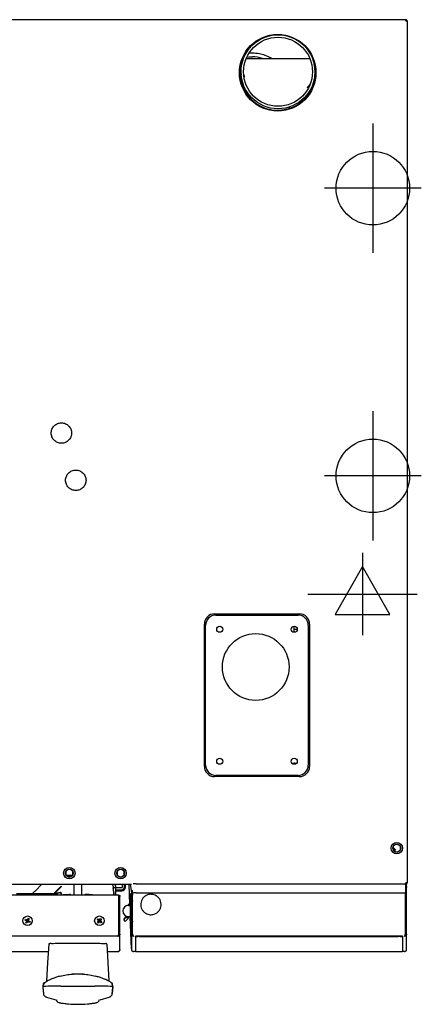
# Model space of a CAD drawing. Units: millimetres. Extents: x 15 to 1165, y -926 to 1033.
# Drawn here: x 774 to 1165, y 74 to 1032 of the extents above; entities that cross this region are included whole.
import ezdxf

# ---------------------------------------------------------------- set-up
doc = ezdxf.new("R2010")
doc.units = ezdxf.units.MM
for name, color, linetype in [('Moffat_2D_Electrical', 6, 'Continuous'), ('Moffat_2D_Hyd', 3, 'Continuous'), ('Moffat_Details', 150, 'Continuous'), ('Moffat_Profiles', 10, 'Continuous')]:
    doc.layers.add(name, color=color, linetype=linetype)

# ---------------------------------------------------------------- blocks, each defined once
blk = doc.blocks.new('ELECTRICAL CONNECTION')
at = {"layer": 'Moffat_2D_Electrical'}
for p, q in [((0, 40), (0, -40)), ((0, 26.67), (-26.67, -20)), ((26.67, -20), (0, 26.67)), ((-53.33, 0), (53.33, 0)), ((-26.67, -20), (26.67, -20))]:
    blk.add_line(p, q, dxfattribs=at)
blk = doc.blocks.new('SS WATER CONNECTION')
at = {"layer": 'Moffat_2D_Hyd'}
for p, q in [((0, 47.22), (0, -47.22)), ((-62.96, 0), (62.96, 0))]:
    blk.add_line(p, q, dxfattribs=at)
blk.add_circle((0, 0), 35.8, dxfattribs=at)

msp = doc.modelspace()

# ---------------------------------------------------------------- linework, layer by layer
at = {"layer": 'Moffat_Details'}
for p, q in [((994.44, 994.23), (1056.22, 994.23)), ((1047.85, 953.43), (1047.54, 951.87)), ((963.62, 453.78), (1046.12, 453.78)), ((964.87, 452.53), (1044.87, 452.53)), ((953.62, 305.28), (953.62, 443.78)), ((954.87, 306.53), (954.87, 442.53)), ((1041.05, 435.78), (1041.08, 441.78)), ((1054.87, 442.53), (1054.87, 306.53)), ((1056.12, 443.78), (1056.12, 305.28)), ((1044.09, 438.38), (1041.07, 438.38)), ((1039.04, 308.34), (1039.02, 308.13)), ((1040.16, 307.53), (1039.92, 307.53)), ((1040.16, 307.53), (1040.17, 307.53)), ((1040.92, 308.5), (1040.74, 308.51)), ((1040.79, 308.53), (1043.55, 308.53)), ((1041.47, 308.45), (1040.95, 308.52)), ((1043.17, 308.14), (1042.47, 308.22)), ((1046.12, 295.28), (963.62, 295.28)), ((1044.87, 296.53), (964.87, 296.53)), ((818.52, 202.87), (818.52, 199.89)), ((821.21, 205.13), (819.25, 204)), ((824.89, 204), (822.93, 205.13)), ((825.62, 199.89), (825.62, 202.87)), ((868.52, 202.87), (868.52, 199.89)), ((871.21, 205.13), (869.25, 204)), ((874.89, 204), (872.93, 205.13)), ((875.62, 199.89), (875.62, 202.87)), ((818.83, 199.3), (821.89, 197.53)), ((825.18, 199.23), (818.95, 199.23)), ((823.8, 198.43), (820.34, 198.43)), ((822.25, 197.53), (825.31, 199.3)), ((868.83, 199.3), (871.89, 197.53)), ((872.25, 197.53), (875.31, 199.3)), ((138.17, 190.73), (882.77, 190.73)), ((794.97, 190.17), (789.32, 184.48)), ((795.12, 190.73), (795.12, 190.53)), ((807.65, 182.31), (810.53, 185.19)), ((807.94, 182.03), (810.82, 184.9)), ((813.29, 182.53), (808.15, 181.63)), ((813.36, 182.14), (808.73, 181.32)), ((814.07, 188.72), (814.35, 188.44)), ((826.47, 190.73), (826.47, 180.02)), ((834.27, 180.02), (834.27, 190.73)), ((863.82, 190.85), (864.05, 190.3)), ((864.67, 188.53), (864.87, 187.02)), ((866.18, 180.02), (864.87, 187.02)), ((867.37, 187.02), (864.87, 187.02)), ((864.87, 187.02), (865.15, 180.02)), ((873.07, 187.22), (867.36, 187.22)), ((867.37, 180.02), (867.37, 187.02)), ((867.37, 185.22), (873.07, 185.22)), ((867.37, 184.22), (873.07, 184.22)), ((873.67, 190.73), (873.67, 187.82)), ((875.67, 187.82), (875.67, 190.73)), ((876.67, 187.82), (876.67, 190.73)), ((881.05, 170.97), (880.36, 190.73)), ((881.22, 190.73), (882.64, 182.22)), ((883.31, 182.41), (883.15, 182.26)), ((883.64, 182.19), (883.64, 184.88)), ((883.64, 182.19), (883.64, 181.48)), ((887.17, 191.05), (884.25, 191.05)), ((887.17, 191.05), (1149.57, 191.05)), ((869.55, 180.02), (138.17, 180.02)), ((809.36, 181.32), (770.67, 181.32)), ((809.77, 181.32), (809.36, 181.32)), ((809.55, 180.53), (809.87, 180.53)), ((809.87, 180.52), (809.55, 180.52)), ((809.56, 180.42), (809.67, 180.32)), ((809.67, 180.32), (809.67, 180.02)), ((809.77, 181.32), (809.77, 180.52)), ((809.87, 180.02), (809.87, 180.52)), ((809.87, 180.42), (810.67, 180.42)), ((809.87, 180.32), (810.67, 180.32)), ((810.67, 180.32), (810.67, 180.42)), ((810.67, 180.02), (810.67, 180.32)), ((814.07, 180.02), (814.07, 181.55)), ((814.47, 180.02), (814.47, 181.55)), ((817.87, 180.35), (816.37, 180.35)), ((816.37, 180.35), (816.37, 180.02)), ((817.87, 180.35), (817.87, 180.02)), ((818.91, 180.19), (817.87, 180.21)), ((819.55, 180.43), (821.9, 180.47)), ((823.09, 180.46), (821.9, 180.47)), ((838.84, 180.47), (837.64, 180.46)), ((841.19, 180.43), (838.84, 180.47)), ((842.87, 180.21), (841.82, 180.19)), ((844.37, 180.35), (842.87, 180.35)), ((842.87, 180.02), (842.87, 180.35)), ((844.37, 180.02), (844.37, 180.35)), ((870.3, 141.99), (870.3, 178.77)), ((870.37, 142), (870.37, 178.77)), ((870.37, 178.77), (871.37, 178.77)), ((871.37, 142), (871.37, 178.77)), ((881.97, 181.55), (882.57, 181.55)), ((881.97, 178.55), (881.97, 181.55)), ((881.97, 171.65), (881.97, 178.55)), ((882.57, 181.55), (882.57, 180.85)), ((883.57, 180.85), (882.57, 180.85)), ((882.57, 180.85), (882.57, 180.43)), ((882.57, 142.01), (882.57, 180.43)), ((883.57, 180.43), (882.57, 180.43)), ((882.98, 182.05), (882.84, 182.05)), ((883.71, 181.35), (882.85, 181.86)), ((883.57, 180.85), (883.57, 180.43)), ((883.57, 180.85), (883.64, 180.85)), ((883.57, 142.01), (883.57, 180.43)), ((883.57, 174.53), (883.6, 174.53)), ((883.57, 174.13), (883.64, 174.13)), ((883.64, 182.05), (883.58, 182.05)), ((883.64, 181.26), (883.64, 181.48)), ((883.64, 181.26), (883.64, 179.85)), ((883.64, 141.99), (883.64, 179.85)), ((887.17, 182.05), (884.63, 182.05)), ((887.17, 182.05), (1149.57, 182.05)), ((879.64, 170.97), (878.6, 169.94)), ((879.94, 170.67), (879.28, 170.02)), ((879.57, 170.03), (881.67, 170.03)), ((880.84, 171.18), (881.14, 170.88)), ((881.67, 170.35), (881.14, 170.88)), ((881.67, 170.74), (881.67, 170.93)), ((881.67, 168.94), (881.67, 170.74)), ((881.67, 164.61), (881.67, 168.94)), ((881.67, 164.44), (881.67, 164.61)), ((881.67, 160.11), (881.67, 164.44)), ((881.97, 171.44), (881.97, 171.65)), ((882.27, 171.53), (882.57, 171.53)), ((778.97, 155.75), (779.47, 156.65)), ((780.3, 155.02), (778.97, 155.75)), ((779.47, 156.65), (780.8, 155.92)), ((779.74, 153.12), (780.47, 154.45)), ((780.31, 155.02), (780.8, 155.92)), ((781.37, 153.96), (780.47, 154.46)), ((781.37, 153.96), (780.64, 152.63)), ((781.36, 156.08), (782.27, 155.59)), ((781.37, 156.09), (782.1, 157.42)), ((782.43, 155.03), (781.93, 154.12)), ((783.27, 153.39), (781.94, 154.12)), ((782.1, 157.42), (783, 156.92)), ((783, 156.92), (782.27, 155.59)), ((782.43, 155.03), (783.76, 154.29)), ((783.76, 154.29), (783.27, 153.39)), ((849.15, 156.19), (849.81, 156.98)), ((850.32, 155.22), (849.15, 156.19)), ((849.41, 153.46), (850.38, 154.63)), ((850.2, 152.81), (849.41, 153.46)), ((849.81, 156.98), (850.98, 156.01)), ((851.17, 153.98), (850.2, 152.81)), ((850.32, 155.22), (850.98, 156.01)), ((851.17, 153.98), (850.38, 154.64)), ((851.56, 156.07), (852.36, 155.41)), ((851.57, 156.07), (852.54, 157.24)), ((852.41, 154.83), (851.75, 154.03)), ((852.93, 153.06), (851.76, 154.03)), ((853.33, 156.58), (852.36, 155.41)), ((852.41, 154.82), (853.58, 153.86)), ((852.54, 157.24), (853.33, 156.58)), ((853.58, 153.86), (852.93, 153.06)), ((875.81, 154.98), (875.51, 155.28)), ((875.81, 154.98), (876.13, 154.65)), ((876.81, 158.59), (875.92, 157.69)), ((877.11, 158.29), (876.22, 157.39)), ((879.29, 157.31), (876.38, 154.41)), ((876.44, 160), (876.82, 158.6)), ((876.81, 158.59), (877.11, 158.29)), ((878.44, 158.15), (876.81, 158.59)), ((876.82, 158.6), (877.23, 158.71)), ((878.45, 158.16), (876.82, 158.6)), ((876.97, 159.68), (877.23, 158.71)), ((877.11, 158.29), (878.74, 157.85)), ((877.23, 158.71), (878.86, 158.27)), ((878.44, 158.15), (878.74, 157.85)), ((878.45, 158.16), (878.86, 158.27)), ((879.04, 157.56), (878.74, 157.85)), ((878.86, 158.27), (879.26, 158.38)), ((879.45, 159.03), (879.6, 158.47)), ((879.57, 159.03), (881.67, 159.03)), ((882.57, 127.58), (881.47, 159.03)), ((881.67, 158.31), (881.67, 160.11)), ((881.67, 158.13), (881.67, 158.31)), ((882.27, 157.53), (882.57, 157.53)), ((883.57, 156.53), (883.64, 156.53)), ((883.64, 154.53), (883.57, 154.53)), ((780.64, 152.63), (779.74, 153.12)), ((870.3, 152.02), (870.37, 152.02)), ((883.57, 151.03), (883.64, 151.03)), ((869.37, 139.99), (128.33, 139.99)), ((870.37, 142), (871.37, 142)), ((871.37, 127.02), (871.37, 142)), ((882.2, 138.2), (882.2, 138.23)), ((883.57, 142.01), (882.57, 142.01)), ((882.57, 142.01), (882.57, 127.03)), ((883.64, 143.03), (883.57, 143.03)), ((883.57, 142.01), (883.57, 141.89)), ((886.57, 139.48), (886.57, 139.88)), ((886.57, 139.48), (886.57, 124.63)), ((1142.57, 139.94), (890.57, 139.94)), ((1142.57, 139.54), (890.57, 139.54))]:
    msp.add_line(p, q, dxfattribs=at)
at = {"layer": 'Moffat_Details', "flags": 128}
for points in [[(994.89, 995.48), (996.91, 995.75), (1000.37, 995.93)], [(1048.41, 952.36), (1048.62, 953.52), (1048.69, 953.9)], [(1036.18, 945.84), (1036.86, 947.21), (1036.92, 947.4)], [(810.53, 185.19), (811.22, 185.88), (811.89, 186.54), (812.5, 187.15), (813.03, 187.69), (813.47, 188.13), (813.8, 188.45), (814, 188.65), (814.07, 188.72)], [(814.35, 188.44), (814.28, 188.37), (814.08, 188.17), (813.76, 187.84), (813.32, 187.4), (812.78, 186.87), (812.17, 186.26), (811.51, 185.59), (810.82, 184.9)], [(816.37, 180.19), (816.18, 180.15), (815.91, 180.02)], [(844.82, 180.02), (844.55, 180.15), (844.37, 180.19)], [(883.64, 174.7), (883.61, 174.59), (883.57, 174.13)], [(876.38, 154.41), (876.38, 154.41), (876.36, 154.42), (876.34, 154.44), (876.32, 154.47), (876.28, 154.51), (876.24, 154.55), (876.19, 154.6), (876.13, 154.65)], [(879.04, 157.56), (879.09, 157.5), (879.14, 157.45), (879.19, 157.41), (879.22, 157.38), (879.25, 157.35), (879.27, 157.33), (879.28, 157.31), (879.29, 157.31)], [(879.6, 158.47), (879.59, 158.47), (879.57, 158.46), (879.55, 158.46), (879.51, 158.45), (879.46, 158.43), (879.4, 158.42), (879.33, 158.4), (879.26, 158.38)], [(883.57, 154.53), (883.61, 154.14), (883.64, 154)]]:
    msp.add_lwpolyline(points, dxfattribs=at)
at = {"layer": 'Moffat_Details'}
for centre, radius in [((1025.07, 980.43), 37.29), ((1025.37, 981.33), 36), ((1025.37, 981.33), 33.6), ((968.62, 438.78), 3), ((1041.12, 438.78), 3), ((1003.67, 402.03), 32.5), ((968.62, 310.28), 3), ((1041.12, 310.28), 3), ((822.07, 201.38), 5.53), ((822.07, 201.38), 3.85), ((872.07, 201.38), 5.52), ((872.07, 201.38), 3.85), ((781.37, 155.02), 4.65), ((851.37, 155.02), 4.65)]:
    msp.add_circle(centre, radius, dxfattribs=at)
for centre, radius, start, end in [((1025.07, 980.43), 36.5, 129.12398, 270), ((1000.37, 962.33), 33.6, 72.62444, 90), ((1025.07, 980.43), 36.5, 270, 14.00612), ((963.62, 443.78), 10, 90, 180), ((964.87, 442.53), 10, 90, 180), ((1044.87, 442.53), 10, 0, 90), ((1046.12, 443.78), 10, 0, 90), ((1039.24, 308.33), 0.2, 90, 175), ((963.62, 305.28), 10, 180, 270), ((964.87, 306.53), 10, 180, 270), ((1044.87, 306.53), 10, 270, 0), ((1046.12, 305.28), 10, 270, 0), ((788.03, 180.74), 2, 125.90888, 163.19824), ((775.12, 198.56), 20, 305.90888, 315.23132), ((794.62, 190.53), 0.5, 315.23132, 0), ((808.1, 181.86), 0.636, 135, 237.44392), ((813.47, 181.55), 1, 0, 100), ((813.47, 181.55), 0.6, 0, 100), ((873.07, 187.82), 3.6, 270, 0), ((873.07, 187.82), 2.6, 270, 0), ((873.07, 187.82), 0.6, 270, 0), ((882.84, 182.25), 0.2, 189.46232, 270), ((884.57, 180.85), 2, 135, 149.4), ((808.1, 181.86), 0.236, 135, 280), ((819.62, 179.28), 1.15, 93.52099, 140.10266), ((821.84, 179.29), 1.18, 38.02099, 87.31078), ((823.04, 179.29), 1.18, 38.82437, 87.38262), ((837.7, 179.29), 1.18, 92.61738, 141.17563), ((838.89, 179.29), 1.18, 92.68922, 141.97901), ((841.12, 179.28), 1.15, 39.89734, 86.47901), ((879.57, 164.53), 5.5, 90, 270), ((880.35, 170.43), 0.893, 56.42177, 143.04924), ((880.65, 170.13), 0.893, 56.42236, 143.04883), ((882.27, 170.93), 0.6, 90, 180), ((781.37, 155.02), 1.06, 180.1429, 212.26248), ((781.37, 155.02), 0.851, 113.96159, 188.4438), ((781.37, 155.02), 0.851, 188.4438, 203.96159), ((781.37, 155.02), 0.851, 203.96159, 278.4438), ((781.37, 155.02), 1.06, 90.1429, 122.26248), ((781.37, 155.02), 0.851, 98.4438, 113.96159), ((781.37, 155.02), 0.851, 23.96159, 98.4438), ((781.37, 155.02), 1.06, 270.1429, 302.26248), ((781.37, 155.02), 0.851, 278.4438, 293.96159), ((781.37, 155.02), 0.851, 293.96159, 8.4438), ((781.37, 155.02), 0.851, 8.4438, 23.96159), ((781.37, 155.02), 1.06, 0.1429, 32.26248), ((851.37, 155.02), 1.06, 169.28028, 201.39986), ((851.37, 155.02), 0.851, 103.09896, 177.58117), ((851.37, 155.02), 0.851, 177.58117, 193.09896), ((851.37, 155.02), 0.851, 193.09896, 267.58117), ((851.37, 155.02), 1.06, 79.28028, 111.39986), ((851.37, 155.02), 1.06, 259.28028, 291.39986), ((851.37, 155.02), 0.851, 87.58117, 103.09896), ((851.37, 155.02), 0.851, 267.58117, 283.09896), ((851.37, 155.02), 0.851, 13.09896, 87.58117), ((851.37, 155.02), 0.851, 283.09896, 357.58117), ((851.37, 155.02), 0.851, 357.58117, 13.09896), ((851.37, 155.02), 1.06, 349.28028, 21.39986), ((876.99, 156.27), 1.79, 126.94898, 213.57937), ((877.29, 155.97), 1.79, 126.95195, 213.57644), ((878.44, 158.16), 0.6, 315, 15), ((878.44, 158.16), 1.2, 315, 15), ((882.27, 158.13), 0.6, 180, 270), ((889.57, 79.55), 60.4, 89.05159, 92.84745), ((889.57, 79.15), 60.4, 89.05167, 92.84737)]:
    msp.add_arc(centre, radius, start, end, dxfattribs=at)
for points, knots in [([(1019.17, 994.23), (1017.6, 995.1), (1014.23, 996.97), (1008.49, 998.67), (1002.64, 999.57), (998.81, 999.32), (997.1, 999.21)], [0, 0, 0, 0, 0.233436, 0.501346, 0.777045, 1, 1, 1, 1]), ([(988.66, 981.61), (988.74, 981.35), (988.99, 980.5), (989.33, 979.28), (989.6, 978.29), (989.69, 977.93), (989.7, 977.88)], [0, 0, 0, 0, 0.165505, 0.544506, 0.946634, 1, 1, 1, 1]), ([(992.09, 978.2), (992.17, 977.87), (992.39, 976.99), (992.51, 976.2), (992.47, 976.05), (992.45, 975.96)], [0, 0, 0, 0, 0.220131, 0.577359, 1, 1, 1, 1]), ([(1055.67, 966.81), (1055.52, 966.6), (1055.23, 966.19), (1054.59, 965.76), (1054.21, 965.65), (1054.15, 965.91), (1054.42, 966.49), (1054.96, 967.3), (1055.58, 968.18), (1056.22, 969.05), (1056.75, 969.72), (1057.01, 970.06)], [0, 0, 0, 0, 0.181796, 0.349176, 0.496798, 0.623187, 0.729366, 0.816974, 0.887331, 0.943412, 1, 1, 1, 1]), ([(1058.99, 968.7), (1059.16, 968.93), (1059.39, 969.23), (1059.7, 969.6), (1059.77, 969.69)], [0, 0, 0, 0, 0.772735, 1, 1, 1, 1]), ([(805.18, 625.9), (804.97, 626.51), (804.53, 627.75), (804.36, 629.71), (804.54, 631.66), (805.11, 633.54), (806.03, 635.27), (807.27, 636.79), (808.79, 638.04), (810.52, 638.97), (812.4, 639.54), (814.35, 639.74), (816.3, 639.55), (818.18, 638.98), (819.92, 638.06), (821.43, 636.82), (822.7, 635.31), (823.27, 634.14), (823.55, 633.55)], [0, 0, 0, 0, 0.0625, 0.125, 0.1875, 0.25, 0.3125, 0.374999, 0.4375, 0.5, 0.5625, 0.625, 0.6875, 0.75, 0.8125, 0.875, 0.9375, 1, 1, 1, 1]), ([(823.55, 633.55), (823.77, 632.94), (824.2, 631.7), (824.38, 629.74), (824.19, 627.79), (823.63, 625.91), (822.71, 624.18), (821.46, 622.66), (819.95, 621.41), (818.22, 620.48), (816.34, 619.91), (814.39, 619.71), (812.43, 619.9), (810.55, 620.47), (808.82, 621.39), (807.31, 622.63), (806.04, 624.14), (805.47, 625.31), (805.18, 625.9)], [0, 0, 0, 0, 0.062499, 0.125, 0.187499, 0.25, 0.3125, 0.375, 0.4375, 0.5, 0.5625, 0.625, 0.6875, 0.75, 0.8125, 0.875, 0.9375, 1, 1, 1, 1]), ([(818.42, 583.73), (818.46, 584.38), (818.53, 585.68), (819.12, 587.56), (820.04, 589.29), (821.29, 590.81), (822.8, 592.05), (824.54, 592.98), (826.41, 593.55), (828.37, 593.74), (830.32, 593.55), (832.2, 592.98), (833.93, 592.05), (835.45, 590.81), (836.7, 589.29), (837.62, 587.56), (838.21, 585.68), (838.28, 584.38), (838.32, 583.73)], [0, 0, 0, 0, 0.0625, 0.125, 0.1875, 0.250001, 0.3125, 0.375, 0.4375, 0.5, 0.5625, 0.625, 0.6875, 0.75, 0.8125, 0.875, 0.9375, 1, 1, 1, 1]), ([(838.32, 583.73), (838.28, 583.07), (838.21, 581.77), (837.62, 579.89), (836.7, 578.16), (835.45, 576.64), (833.93, 575.4), (832.2, 574.47), (830.32, 573.9), (828.37, 573.71), (826.41, 573.9), (824.54, 574.47), (822.8, 575.4), (821.29, 576.64), (820.04, 578.16), (819.12, 579.89), (818.53, 581.77), (818.46, 583.07), (818.42, 583.73)], [0, 0, 0, 0, 0.0625, 0.125, 0.1875, 0.25, 0.3125, 0.375, 0.4375, 0.5, 0.5625, 0.625, 0.6875, 0.75, 0.8125, 0.875, 0.9375, 1, 1, 1, 1]), ([(1039.27, 308.53), (1039.26, 308.53), (1039.23, 308.53), (1039.28, 308.53), (1039.3, 308.53)], [0, 0, 0, 0, 0.513969, 1, 1, 1, 1]), ([(1039.65, 308.53), (1039.73, 308.53), (1039.96, 308.53), (1040.46, 308.53), (1040.79, 308.53)], [0, 0, 0, 0, 0.323397, 1, 1, 1, 1]), ([(863.81, 190.73), (864.07, 190.32), (864.8, 189.22), (864.86, 187.88), (864.91, 187.02)], [0, 0, 0, 0, 0.361141, 1, 1, 1, 1]), ([(867.37, 187.02), (867.31, 188.29), (867.26, 189.57), (866.76, 190.72), (866.76, 190.73)], [0, 0, 0, 0, 0.995221, 1, 1, 1, 1]), ([(867.37, 187.02), (867.37, 187.04), (867.37, 187.41), (867.34, 188.25), (867.1, 189.03), (866.97, 189.48)], [0, 0, 0, 0, 0.020386, 0.44137, 1, 1, 1, 1]), ([(809.36, 181.32), (809.37, 181.31), (809.41, 181.28), (809.46, 181.07), (809.51, 180.78), (809.55, 180.54), (809.56, 180.42)], [0, 0, 0, 0, 0.249987, 0.499999, 0.749995, 1, 1, 1, 1]), ([(810.67, 180.42), (810.65, 180.54), (810.63, 180.78), (810.42, 181.07), (810.12, 181.28), (809.89, 181.31), (809.77, 181.32)], [0, 0, 0, 0, 0.249998, 0.499999, 0.749994, 1, 1, 1, 1]), ([(870.3, 178.77), (870.23, 178.94), (870.11, 179.26), (869.92, 179.68), (869.73, 179.97), (869.61, 180), (869.55, 180.02)], [0, 0, 0, 0, 0.2499958, 0.4999878, 0.7499931, 1, 1, 1, 1]), ([(869.71, 179.94), (869.84, 179.98), (870.14, 180.06), (870.61, 179.95), (871.02, 179.68), (871.31, 179.26), (871.35, 178.94), (871.37, 178.77)], [0, 0, 0, 0, 0.176477, 0.382355, 0.588238, 0.794123, 1, 1, 1, 1]), ([(882.57, 180.85), (882.58, 181.02), (882.6, 181.38), (882.77, 181.7), (882.85, 181.86)], [0, 0, 0, 0, 0.5, 1, 1, 1, 1]), ([(898.32, 180.25), (897.45, 179.87), (895.71, 179.1), (893.66, 177.09), (892.21, 174.62), (891.53, 171.84), (891.66, 168.98), (892.58, 166.28), (894.21, 163.9), (895.76, 162.81), (896.53, 162.26)], [0, 0, 0, 0, 0.125, 0.249999, 0.375, 0.5, 0.625, 0.75, 0.875, 1, 1, 1, 1]), ([(906.6, 179.43), (905.96, 179.75), (904.68, 180.4), (902.56, 180.81), (900.39, 180.83), (899.01, 180.44), (898.32, 180.25)], [0, 0, 0, 0, 0.2499988, 0.500001, 0.7499994, 1, 1, 1, 1]), ([(904.82, 161.44), (905.69, 161.82), (907.42, 162.59), (909.48, 164.61), (910.92, 167.07), (911.6, 169.85), (911.48, 172.71), (910.55, 175.41), (908.93, 177.79), (907.38, 178.88), (906.6, 179.43)], [0, 0, 0, 0, 0.124999, 0.25, 0.375, 0.5, 0.625, 0.75, 0.875, 1, 1, 1, 1]), ([(780.3, 155.02), (780.31, 155.01), (780.37, 154.98), (780.44, 154.94), (780.51, 154.91), (780.53, 154.9)], [0, 0, 0, 0, 0.1279928, 0.761437, 1, 1, 1, 1]), ([(780.59, 154.68), (780.58, 154.66), (780.54, 154.59), (780.5, 154.52), (780.47, 154.46), (780.47, 154.45)], [0, 0, 0, 0, 0.238563, 0.872007, 1, 1, 1, 1]), ([(781.02, 155.8), (781, 155.81), (780.94, 155.85), (780.86, 155.89), (780.81, 155.92), (780.8, 155.92)], [0, 0, 0, 0, 0.238563, 0.8720072, 1, 1, 1, 1]), ([(781.37, 156.09), (781.36, 156.08), (781.33, 156.02), (781.29, 155.95), (781.25, 155.88), (781.24, 155.86)], [0, 0, 0, 0, 0.127993, 0.761437, 1, 1, 1, 1]), ([(781.37, 153.96), (781.38, 153.97), (781.41, 154.02), (781.45, 154.09), (781.48, 154.16), (781.49, 154.18)], [0, 0, 0, 0, 0.127992, 0.761437, 1, 1, 1, 1]), ([(781.71, 154.24), (781.73, 154.23), (781.8, 154.2), (781.87, 154.16), (781.93, 154.13), (781.94, 154.12)], [0, 0, 0, 0, 0.238563, 0.872007, 1, 1, 1, 1]), ([(782.15, 155.37), (782.16, 155.39), (782.19, 155.45), (782.23, 155.53), (782.26, 155.58), (782.27, 155.59)], [0, 0, 0, 0, 0.238563, 0.872008, 1, 1, 1, 1]), ([(782.43, 155.03), (782.42, 155.03), (782.37, 155.06), (782.3, 155.1), (782.23, 155.14), (782.21, 155.15)], [0, 0, 0, 0, 0.127993, 0.761437, 1, 1, 1, 1]), ([(850.32, 155.22), (850.33, 155.21), (850.38, 155.17), (850.44, 155.12), (850.5, 155.07), (850.52, 155.06)], [0, 0, 0, 0, 0.127993, 0.761437, 1, 1, 1, 1]), ([(850.54, 154.83), (850.53, 154.81), (850.48, 154.75), (850.42, 154.69), (850.38, 154.64), (850.38, 154.63)], [0, 0, 0, 0, 0.238563, 0.872007, 1, 1, 1, 1]), ([(851.18, 155.85), (851.16, 155.86), (851.1, 155.91), (851.04, 155.97), (850.99, 156.01), (850.98, 156.01)], [0, 0, 0, 0, 0.238563, 0.872007, 1, 1, 1, 1]), ([(851.17, 153.98), (851.18, 153.98), (851.22, 154.03), (851.27, 154.1), (851.32, 154.16), (851.33, 154.17)], [0, 0, 0, 0, 0.1279927, 0.7614368, 1, 1, 1, 1]), ([(851.57, 156.07), (851.56, 156.06), (851.52, 156.01), (851.47, 155.95), (851.42, 155.89), (851.4, 155.87)], [0, 0, 0, 0, 0.127993, 0.761437, 1, 1, 1, 1]), ([(851.56, 154.19), (851.58, 154.18), (851.64, 154.13), (851.7, 154.08), (851.75, 154.04), (851.76, 154.03)], [0, 0, 0, 0, 0.238563, 0.872007, 1, 1, 1, 1]), ([(852.2, 155.22), (852.21, 155.23), (852.26, 155.29), (852.31, 155.35), (852.35, 155.4), (852.36, 155.41)], [0, 0, 0, 0, 0.238563, 0.872008, 1, 1, 1, 1]), ([(852.41, 154.82), (852.41, 154.83), (852.36, 154.87), (852.29, 154.92), (852.23, 154.97), (852.22, 154.99)], [0, 0, 0, 0, 0.127992, 0.761437, 1, 1, 1, 1]), ([(896.53, 162.26), (897.17, 161.94), (898.45, 161.29), (900.58, 160.88), (902.75, 160.87), (904.13, 161.25), (904.82, 161.44)], [0, 0, 0, 0, 0.250002, 0.500001, 0.749999, 1, 1, 1, 1]), ([(871.37, 142), (871.34, 141.74), (871.28, 141.21), (870.82, 140.55), (870.15, 140.08), (869.63, 140.02), (869.37, 139.99)], [0, 0, 0, 0, 0.249999, 0.500002, 0.750005, 1, 1, 1, 1]), ([(869.37, 139.99), (869.44, 140.02), (869.58, 140.07), (869.79, 140.46), (870, 141.01), (870.17, 141.56), (870.27, 141.89), (870.3, 141.99)], [0, 0, 0, 0, 0.2264989, 0.4530379, 0.6795821, 0.9061229, 1, 1, 1, 1]), ([(870.37, 142), (870.36, 141.87), (870.34, 141.66), (870.21, 141.49), (870.17, 141.43)], [0, 0, 0, 0, 0.636336, 1, 1, 1, 1]), ([(884.57, 139.99), (884.33, 140.02), (883.86, 140.07), (883.25, 140.45), (882.79, 141), (882.59, 141.55), (882.57, 141.9), (882.57, 142.01)], [0, 0, 0, 0, 0.2239175, 0.4478752, 0.6718268, 0.895779, 1, 1, 1, 1]), ([(883.64, 141.99), (883.72, 141.73), (883.87, 141.21), (884.1, 140.56), (884.34, 140.09), (884.49, 140.03), (884.57, 139.99)], [0, 0, 0, 0, 0.250001, 0.500002, 0.75, 1, 1, 1, 1])]:
    msp.add_open_spline(points, degree=3, knots=knots, dxfattribs=at)
at = {"layer": 'Moffat_Profiles'}
for p, q in [((1149.7, 1032.03), (81.44, 1032.03)), ((1149.77, 1032.03), (1149.7, 1032.03)), ((1149.77, 1032.03), (1149.77, 1031.23)), ((1151.37, 1030.43), (1149.77, 1030.43)), ((1151.37, 192.33), (1151.37, 1030.43)), ((1137.52, 227.22), (1137.52, 224.24)), ((1137.52, 226.38), (1138.53, 225.36)), ((1137.52, 225.24), (1137.97, 224.8)), ((1140.58, 229.54), (1138, 228.05)), ((1138, 223.4), (1140.58, 221.91)), ((1139.95, 223.95), (1139.38, 223.38)), ((1144.13, 228.05), (1141.55, 229.54)), ((1141.55, 221.91), (1144.13, 223.4)), ((1144.62, 224.24), (1144.62, 227.22)), ((1149.77, 192.33), (1151.37, 192.33)), ((1150.57, 191.82), (1149.79, 191.82)), ((1149.57, 191.05), (1149.57, 190.82)), ((1149.57, 190.82), (1149.57, 182.22)), ((1149.57, 190.73), (1149.7, 190.73)), ((1149.57, 188.53), (1150.57, 188.53)), ((1149.57, 182.22), (1149.57, 182.05)), ((1149.7, 190.73), (1149.77, 190.73)), ((1149.77, 190.73), (1149.77, 191.53)), ((1150.47, 189.13), (1150.54, 190.95)), ((1150.57, 188.53), (1150.57, 187.53)), ((1150.57, 142.01), (1150.57, 187.53)), ((1149.5, 181.48), (1149.5, 182.05)), ((1149.5, 181.26), (1149.5, 181.48)), ((1149.5, 179.85), (1149.5, 181.26)), ((1149.5, 141.99), (1149.5, 179.85)), ((1149.57, 142.01), (1149.57, 182.05)), ((1149.57, 159.53), (1149.5, 159.53)), ((1146.57, 139.88), (1146.57, 139.48)), ((1146.57, 139.48), (1146.57, 124.63)), ((1149.57, 142.01), (1150.57, 142.01)), ((1149.57, 141.89), (1149.57, 142.01)), ((1150.57, 127.03), (1150.57, 142.01)), ((82.57, 125.02), (801.51, 125.02)), ((802.16, 132.36), (801.96, 132.33)), ((859.22, 125.02), (870.17, 125.02)), ((870.17, 125.02), (869.37, 125.02)), ((870.17, 125.2), (870.17, 125.02)), ((871.06, 126.02), (871.37, 126.02)), ((871.37, 127.02), (871.37, 126.02)), ((886.57, 125.03), (884.57, 125.03)), ((1146.57, 124.63), (886.57, 124.63)), ((1148.57, 125.03), (1146.57, 125.03)), ((810.95, 100.57), (810.94, 100.5)), ((812.39, 100.92), (812.39, 100.97)), ((821.64, 102.71), (821.64, 102.75)), ((825.81, 103.17), (824.96, 103.07)), ((835.78, 103.07), (834.93, 103.17)), ((839.1, 102.75), (839.1, 102.71)), ((796.47, 92.72), (796.4, 91.62)), ((796.4, 91.59), (796.4, 91.62)), ((796.4, 91.59), (796.4, 91.02)), ((796.4, 90.59), (796.4, 90.02)), ((796.4, 90.56), (796.4, 90.59)), ((796.4, 90.56), (796.78, 84.38)), ((796.4, 89.99), (796.78, 83.8)), ((813.87, 91.37), (846.87, 91.37)), ((864.34, 90.56), (863.96, 84.38)), ((863.96, 83.8), (864.34, 89.99)), ((864.34, 91.62), (864.27, 92.72)), ((864.34, 91.59), (864.34, 91.62)), ((864.34, 91.02), (864.34, 91.59)), ((864.34, 90.02), (864.34, 90.59)), ((864.34, 90.56), (864.34, 90.59)), ((799.63, 80.84), (799.77, 80.79)), ((799.77, 80.79), (808.76, 78.23)), ((851.98, 78.23), (860.97, 80.79))]:
    msp.add_line(p, q, dxfattribs=at)
at = {"layer": 'Moffat_Profiles', "flags": 128}
for points in [[(1139.38, 223.38), (1139.35, 223.41), (1139.27, 223.49), (1139.14, 223.62), (1138.97, 223.8), (1138.75, 224.01), (1138.51, 224.25), (1138.24, 224.52), (1137.97, 224.8)], [(1138.53, 225.36), (1138.81, 225.09), (1139.07, 224.82), (1139.32, 224.58), (1139.53, 224.36), (1139.71, 224.19), (1139.84, 224.05), (1139.92, 223.97), (1139.95, 223.95)], [(801.96, 132.33), (800.87, 114.46), (799.77, 96.6)], [(860.96, 96.6), (859.87, 114.46), (858.78, 132.33)], [(851.98, 78.23), (852.42, 78.36), (852.46, 78.38)], [(860.97, 80.79), (861.37, 80.94), (861.39, 80.95)]]:
    msp.add_lwpolyline(points, dxfattribs=at)
at = {"layer": 'Moffat_Profiles'}
for radius in [5.53, 3.85]:
    msp.add_circle((1141.07, 225.73), radius, dxfattribs=at)
for centre, radius, start, end in [((1148.57, 188.53), 2, 360, 60), ((1143.57, 79.55), 60.4, 87.1526, 90.94836), ((1143.57, 79.15), 60.4, 87.15268, 90.94828), ((799.46, 92.54), 3, 117.465, 176.49749), ((809.68, -172.92), 264.32, 89.09223, 92.77087), ((809.69, -174.59), 265.99, 89.10032, 92.75549), ((851.05, -173.07), 264.48, 87.23059, 90.907), ((851.05, -173.45), 264.85, 87.23402, 90.9052), ((861.27, 92.54), 3, 3.50251, 62.535), ((799.77, 83.99), 3, 183.50327, 253.38959), ((812.45, 78.37), 3, 183.50373, 260.36618), ((848.28, 78.37), 3, 279.63382, 356.49627), ((860.96, 83.99), 3, 286.61041, 356.49673)]:
    msp.add_arc(centre, radius, start, end, dxfattribs=at)
for points, knots in [([(1149.7, 1032.03), (1149.7, 1032), (1149.72, 1031.95), (1149.73, 1031.58), (1149.75, 1031.05), (1149.76, 1030.63), (1149.77, 1030.43)], [0, 0, 0, 0, 0.249989, 0.5, 0.750011, 1, 1, 1, 1]), ([(1149.75, 1030.99), (1149.87, 1030.92), (1150.16, 1030.76), (1150.32, 1030.47), (1150.41, 1030.3)], [0, 0, 0, 0, 0.40986, 1, 1, 1, 1]), ([(1151.37, 1030.43), (1151.34, 1030.63), (1151.3, 1031.05), (1150.93, 1031.58), (1150.4, 1031.95), (1149.98, 1032), (1149.77, 1032.03)], [0, 0, 0, 0, 0.249989, 0.5, 0.750011, 1, 1, 1, 1]), ([(1150.57, 1030.43), (1150.56, 1030.53), (1150.53, 1030.74), (1150.35, 1031), (1150.08, 1031.19), (1149.87, 1031.21), (1149.77, 1031.23)], [0, 0, 0, 0, 0.249997, 0.500006, 0.750012, 1, 1, 1, 1]), ([(1149.77, 192.33), (1149.76, 192.12), (1149.75, 191.7), (1149.73, 191.17), (1149.72, 190.8), (1149.7, 190.75), (1149.7, 190.73)], [0, 0, 0, 0, 0.250001, 0.500003, 0.750011, 1, 1, 1, 1]), ([(1149.77, 190.73), (1149.98, 190.75), (1150.4, 190.8), (1150.93, 191.17), (1151.3, 191.7), (1151.34, 192.12), (1151.37, 192.33)], [0, 0, 0, 0, 0.249989, 0.499997, 0.749999, 1, 1, 1, 1]), ([(1149.77, 191.53), (1149.87, 191.54), (1150.08, 191.56), (1150.35, 191.75), (1150.53, 192.01), (1150.56, 192.22), (1150.57, 192.33)], [0, 0, 0, 0, 0.24999, 0.499977, 0.749994, 1, 1, 1, 1]), ([(1150.57, 142.01), (1150.54, 141.77), (1150.5, 141.3), (1150.12, 140.68), (1149.57, 140.22), (1149.02, 140.02), (1148.68, 140), (1148.57, 139.99)], [0, 0, 0, 0, 0.223915, 0.447871, 0.671831, 0.895773, 1, 1, 1, 1]), ([(1148.57, 139.99), (1148.65, 140.03), (1148.8, 140.09), (1149.03, 140.56), (1149.27, 141.21), (1149.42, 141.73), (1149.5, 141.99)], [0, 0, 0, 0, 0.2500029, 0.5000002, 0.7499993, 1, 1, 1, 1]), ([(1149.57, 142.01), (1149.55, 141.86), (1149.53, 141.6), (1149.36, 141.41), (1149.3, 141.34)], [0, 0, 0, 0, 0.595697, 1, 1, 1, 1]), ([(804.23, 132.91), (804.17, 132.91), (803.78, 132.89), (803.14, 132.8), (802.37, 132.63), (802.18, 132.48), (802.09, 132.4)], [0, 0, 0, 0, 0.044899, 0.324788, 0.670004, 1, 1, 1, 1]), ([(804.56, 132.97), (804.72, 132.98), (805.5, 133.02), (808.14, 133.08), (812.04, 133.15), (816.39, 133.2), (820.79, 133.24), (825.5, 133.26), (828.74, 133.26), (830.37, 133.26)], [0, 0, 0, 0, 0.049948, 0.234034, 0.418585, 0.563904, 0.708697, 0.854131, 1, 1, 1, 1]), ([(830.37, 133.26), (832.01, 133.26), (835.3, 133.26), (840.08, 133.24), (844.55, 133.2), (848.57, 133.15), (852.02, 133.09), (854.73, 133.03), (856.49, 132.97), (857.04, 132.93), (857.21, 132.92)], [0, 0, 0, 0, 0.134624, 0.269402, 0.403867, 0.538802, 0.673119, 0.805742, 0.937589, 1, 1, 1, 1]), ([(858.69, 132.39), (858.6, 132.48), (858.42, 132.66), (857.92, 132.81), (857.6, 132.84), (857.55, 132.85)], [0, 0, 0, 0, 0.461669, 0.906071, 1, 1, 1, 1]), ([(869.37, 125.02), (869.63, 125.05), (870.15, 125.11), (870.82, 125.58), (871.28, 126.24), (871.34, 126.76), (871.37, 127.02)], [0, 0, 0, 0, 0.249996, 0.5, 0.749998, 1, 1, 1, 1]), ([(882.57, 127.03), (882.6, 126.76), (882.66, 126.24), (883.12, 125.58), (883.78, 125.12), (884.31, 125.06), (884.57, 125.03)], [0, 0, 0, 0, 0.250001, 0.500001, 0.750003, 1, 1, 1, 1]), ([(1148.57, 125.03), (1148.83, 125.06), (1149.35, 125.12), (1150.02, 125.58), (1150.48, 126.24), (1150.54, 126.76), (1150.57, 127.03)], [0, 0, 0, 0, 0.250005, 0.500005, 0.749998, 1, 1, 1, 1]), ([(813.15, 101.13), (811.94, 100.8), (809.61, 100.17), (806.43, 99.04), (803.72, 97.9), (801.47, 96.78), (799.68, 95.73), (798.32, 94.74), (797.35, 93.83), (797, 93.21), (796.83, 92.92)], [0, 0, 0, 0, 0.165457, 0.31827, 0.459058, 0.588295, 0.706993, 0.815112, 0.912798, 1, 1, 1, 1]), ([(800.02, 96.74), (800.15, 96.74), (800.43, 96.73), (801.1, 96.9), (801.66, 97.1), (801.86, 97.17)], [0, 0, 0, 0, 0.381084, 0.78001, 1, 1, 1, 1]), ([(813.13, 101.17), (815.08, 101.62), (818.98, 102.52), (822.96, 102.91), (824.95, 103.11)], [0, 0, 0, 0, 0.501028, 1, 1, 1, 1]), ([(825.37, 103.14), (825.66, 103.17), (827.29, 103.33), (828.98, 103.34), (830.37, 103.35)], [0, 0, 0, 0, 0.1756171, 1, 1, 1, 1]), ([(830.37, 103.35), (831.76, 103.34), (833.45, 103.33), (835.08, 103.17), (835.37, 103.14)], [0, 0, 0, 0, 0.823123, 1, 1, 1, 1]), ([(835.79, 103.11), (837.77, 102.91), (841.75, 102.52), (845.65, 101.62), (847.61, 101.17)], [0, 0, 0, 0, 0.498971, 1, 1, 1, 1]), ([(863.91, 92.92), (863.9, 93.03), (863.87, 93.26), (863.75, 93.7), (863.49, 94.2), (862.97, 94.81), (862.22, 95.36), (861.23, 95.92), (859.68, 96.73), (857.56, 97.73), (854.75, 98.89), (851.38, 100.1), (848.88, 100.78), (847.59, 101.13)], [0, 0, 0, 0, 0.014885, 0.029679, 0.060574, 0.095927, 0.170146, 0.266187, 0.372537, 0.510639, 0.661031, 0.824088, 1, 1, 1, 1]), ([(858.88, 97.17), (859.08, 97.1), (859.64, 96.9), (860.3, 96.73), (860.58, 96.74), (860.72, 96.74)], [0, 0, 0, 0, 0.220052, 0.618931, 1, 1, 1, 1]), ([(796.4, 91.02), (796.41, 90.94), (796.41, 90.86), (796.45, 90.8), (796.45, 90.8)], [0, 0, 0, 0, 0.973415, 1, 1, 1, 1]), ([(796.62, 91), (796.6, 90.99), (796.55, 90.96), (796.45, 90.84), (796.4, 90.69), (796.4, 90.6), (796.4, 90.59)], [0, 0, 0, 0, 0.208156, 0.564228, 0.926013, 1, 1, 1, 1]), ([(864.27, 92.72), (864.26, 92.76), (864.24, 92.8), (863.91, 92.96), (863.87, 92.98)], [0, 0, 0, 0, 0.869897, 1, 1, 1, 1]), ([(864.34, 90.59), (864.33, 90.67), (864.31, 90.8), (864.21, 90.93), (864.16, 90.97), (864.14, 90.98)], [0, 0, 0, 0, 0.450691, 0.799684, 1, 1, 1, 1]), ([(864.28, 90.81), (864.3, 90.85), (864.33, 90.91), (864.34, 90.99), (864.34, 91.02)], [0, 0, 0, 0, 0.555488, 1, 1, 1, 1]), ([(798.92, 81.11), (798.95, 81.09), (799.02, 81.04), (799.52, 80.87), (799.77, 80.79)], [0, 0, 0, 0, 0.499988, 1, 1, 1, 1]), ([(860.97, 80.79), (861.21, 80.87), (861.71, 81.04), (861.78, 81.09), (861.82, 81.11)], [0, 0, 0, 0, 0.500012, 1, 1, 1, 1]), ([(811.95, 75.41), (811.99, 75.4), (812.07, 75.36), (812.63, 75.24), (813.49, 75.08), (815.03, 74.82), (817.55, 74.45), (819.91, 74.22), (821.12, 74.1)], [0, 0, 0, 0, 0.125629, 0.250735, 0.375462, 0.50089, 0.746236, 1, 1, 1, 1]), ([(839.62, 74.1), (840.21, 74.16), (841.39, 74.26), (843.1, 74.46), (844.68, 74.67), (846.09, 74.88), (847.25, 75.08), (848.12, 75.24), (848.66, 75.36), (848.74, 75.4), (848.78, 75.41)], [0, 0, 0, 0, 0.1259252, 0.2496897, 0.3756708, 0.4997926, 0.6263471, 0.7483843, 0.8712019, 1, 1, 1, 1])]:
    msp.add_open_spline(points, degree=3, knots=knots, dxfattribs=at)
msp.add_open_spline([(821.12, 74.1), (824.2, 73.91), (830.37, 73.52), (836.54, 73.91), (839.62, 74.1)], degree=3, dxfattribs=at)

# ---------------------------------------------------------------- block references
at = {"rotation": 270}
for p in [(1117.77, 868.03), (1117.77, 588.03)]:
    msp.add_blockref('SS WATER CONNECTION', p, dxfattribs=at)
msp.add_blockref('ELECTRICAL CONNECTION', (1107.77, 473.03))

doc.saveas('drawing.dxf')
